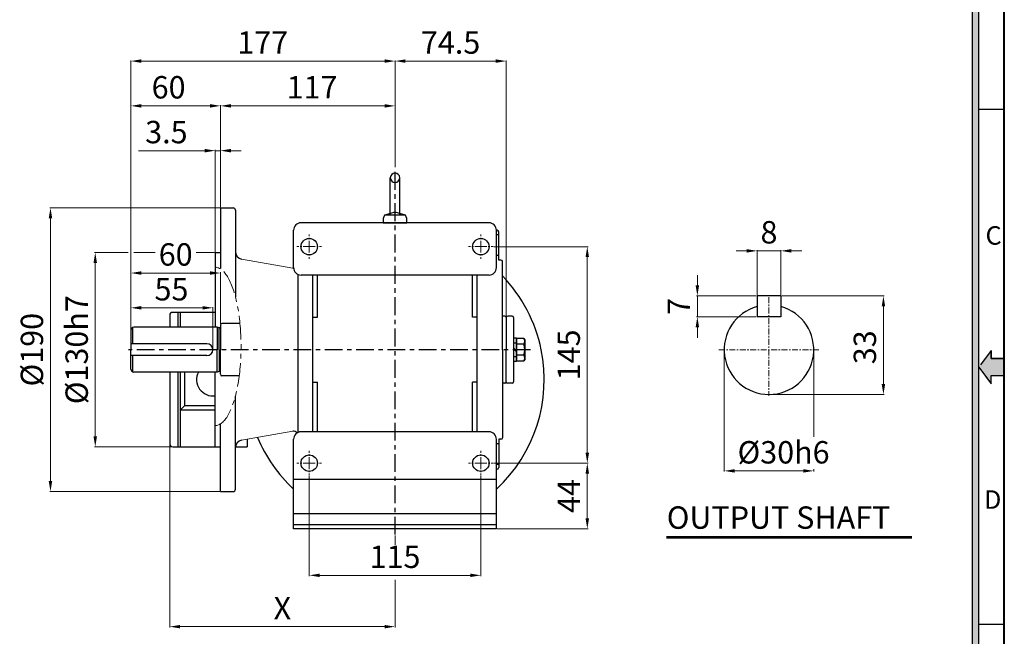
# Model space of a CAD drawing. Units: millimetres. Extents: x -2189 to -614, y 0 to 1114.
# Drawn here: x -1311 to -651, y 377 to 790 of the extents above; entities that cross this region are included whole.
import ezdxf

# ---------------------------------------------------------------- set-up
doc = ezdxf.new("R2010")
doc.units = ezdxf.units.MM
doc.linetypes.add('CENTER', pattern=[7, 4, -1, 1, -1])
doc.linetypes.add('PHANTOM2', pattern=[31.75, 15.875, -3.175, 3.175, -3.175, 3.175, -3.175])
doc.layers.add('CENTER', color=1, linetype='CENTER')
doc.layers.add('TEXT', color=7, linetype='Continuous')
for name, color, linetype, lineweight in [('DIM', 2, 'Continuous', 9), ('LOGO', 5, 'Continuous', 40), ('도면층 3', 3, 'Continuous', 30)]:
    doc.layers.add(name, color=color, linetype=linetype, lineweight=lineweight)
doc.styles.get("Standard").update_dxf_attribs({"font": 'romans.shx', "bigfont": 'WHGTXT.SHX'})
doc.styles.add('STYLE1', font='HYCYSM.TTF')
doc.dimstyles.new('HW30 외형도', dxfattribs={"dimtxt": 15, "dimasz": 7, "dimexe": 0.5, "dimexo": 0.5, "dimgap": 3, "dimtad": 1, "dimdec": 3, "dimdsep": 46, "dimtxsty": 'Standard', "dimcen": 2.5, "dimadec": 0, "dimazin": 0, "dimtfac": 1, "dimtdec": 3, "dimtmove": 0, "dimatfit": 0, "dimfxl": 0, "dimlwd": 0, "dimlwe": 0, "dimarcsym": 0})

# ---------------------------------------------------------------- blocks, each defined once
blk = doc.blocks.new('*D4')
at = {"layer": 'DEFPOINTS', "color": 0, "ltscale": 3}
for p in [(-1176.6, 731.81), (-1176.6, 663.51), (-1236.6, 581.51)]:
    blk.add_point(p, dxfattribs=at)
at = {"layer": 'DIM', "color": 0, "lineweight": 0, "ltscale": 3}
for p, q in [((-1236.6, 582.01), (-1236.6, 732.31)), ((-1229.6, 731.81), (-1183.6, 731.81)), ((-1176.6, 664.01), (-1176.6, 732.31))]:
    blk.add_line(p, q, dxfattribs=at)
at = {"layer": 'DIM', "color": 0, "ltscale": 3}
for points in [[(-1229.6, 732.98), (-1229.6, 730.65), (-1236.6, 731.81)], [(-1183.6, 732.98), (-1183.6, 730.65), (-1176.6, 731.81)]]:
    blk.add_solid(points, dxfattribs=at)
at = {"layer": 'DIM', "color": 0, "ltscale": 3, "insert": (-1211.34, 742.31), "char_height": 15, "attachment_point": 5}
blk.add_mtext('60', dxfattribs=at)
blk = doc.blocks.new('*D5')
at = {"layer": 'DEFPOINTS', "color": 0, "ltscale": 3}
for p in [(-1181.6, 596.56), (-1236.6, 581.51), (-1181.6, 568.51)]:
    blk.add_point(p, dxfattribs=at)
at = {"layer": 'DIM', "color": 0, "lineweight": 0, "ltscale": 3}
for p, q in [((-1236.6, 582.01), (-1236.6, 597.06)), ((-1229.6, 596.56), (-1188.6, 596.56)), ((-1181.6, 569.01), (-1181.6, 597.06))]:
    blk.add_line(p, q, dxfattribs=at)
at = {"layer": 'DIM', "color": 0, "ltscale": 3}
for points in [[(-1229.6, 597.73), (-1229.6, 595.39), (-1236.6, 596.56)], [(-1188.6, 597.73), (-1188.6, 595.39), (-1181.6, 596.56)]]:
    blk.add_solid(points, dxfattribs=at)
at = {"layer": 'DIM', "color": 0, "ltscale": 3, "insert": (-1209.4, 607.06), "char_height": 15, "attachment_point": 5}
blk.add_mtext('55', dxfattribs=at)
blk = doc.blocks.new('*D6')
at = {"layer": 'DEFPOINTS', "color": 0, "ltscale": 3}
for p in [(-1176.6, 731.81), (-1059.6, 690.29), (-1176.6, 663.51)]:
    blk.add_point(p, dxfattribs=at)
at = {"layer": 'DIM', "color": 0, "lineweight": 0, "ltscale": 3}
for p, q in [((-1176.6, 664.01), (-1176.6, 732.31)), ((-1066.6, 731.81), (-1169.6, 731.81)), ((-1059.6, 690.79), (-1059.6, 732.31))]:
    blk.add_line(p, q, dxfattribs=at)
at = {"layer": 'DIM', "color": 0, "ltscale": 3}
for points in [[(-1169.6, 732.98), (-1169.6, 730.65), (-1176.6, 731.81)], [(-1066.6, 732.98), (-1066.6, 730.65), (-1059.6, 731.81)]]:
    blk.add_solid(points, dxfattribs=at)
at = {"layer": 'DIM', "color": 0, "ltscale": 3, "insert": (-1115.24, 742.31), "char_height": 15, "attachment_point": 5}
blk.add_mtext('117', dxfattribs=at)
blk = doc.blocks.new('*D18')
at = {"layer": 'DEFPOINTS', "color": 0}
for p in [(-1236.6, 761.81), (-1059.6, 690.29), (-1236.6, 581.51)]:
    blk.add_point(p, dxfattribs=at)
at = {"layer": 'DIM', "color": 0, "lineweight": 0}
for p, q in [((-1236.6, 582.01), (-1236.6, 762.31)), ((-1066.6, 761.81), (-1229.6, 761.81)), ((-1059.6, 690.79), (-1059.6, 762.31))]:
    blk.add_line(p, q, dxfattribs=at)
at = {"layer": 'DIM', "color": 0}
for points in [[(-1229.6, 762.98), (-1229.6, 760.65), (-1236.6, 761.81)], [(-1066.6, 762.98), (-1066.6, 760.65), (-1059.6, 761.81)]]:
    blk.add_solid(points, dxfattribs=at)
at = {"layer": 'DIM', "color": 0, "insert": (-1148.23, 772.31), "char_height": 15, "attachment_point": 5}
blk.add_mtext('177', dxfattribs=at)
blk = doc.blocks.new('*D19')
at = {"layer": 'DEFPOINTS', "color": 0}
for p in [(-1117.1, 484.27), (-1002.1, 484.27), (-1002.1, 417.37)]:
    blk.add_point(p, dxfattribs=at)
at = {"layer": 'DIM', "color": 0, "lineweight": 0}
for p, q in [((-1117.1, 483.77), (-1117.1, 416.87)), ((-1002.1, 483.77), (-1002.1, 416.87)), ((-1110.1, 417.37), (-1009.1, 417.37))]:
    blk.add_line(p, q, dxfattribs=at)
at = {"layer": 'DIM', "color": 0}
for points in [[(-1110.1, 418.54), (-1110.1, 416.21), (-1117.1, 417.37)], [(-1009.1, 418.54), (-1009.1, 416.21), (-1002.1, 417.37)]]:
    blk.add_solid(points, dxfattribs=at)
at = {"layer": 'DIM', "color": 0, "insert": (-1059.6, 427.87), "char_height": 15, "attachment_point": 5}
blk.add_mtext('115', dxfattribs=at)
blk = doc.blocks.new('*D20')
at = {"layer": 'DEFPOINTS', "color": 0}
for p in [(-1210.6, 505.51), (-1059.6, 444.61), (-1059.6, 383)]:
    blk.add_point(p, dxfattribs=at)
at = {"layer": 'DIM', "color": 0, "lineweight": 0}
for p, q in [((-1210.6, 505.01), (-1210.6, 382.5)), ((-1059.6, 444.11), (-1059.6, 437.88)), ((-1059.6, 414.34), (-1059.6, 382.5)), ((-1203.6, 383), (-1066.6, 383))]:
    blk.add_line(p, q, dxfattribs=at)
at = {"layer": 'DIM', "color": 0}
for points in [[(-1203.6, 384.17), (-1203.6, 381.83), (-1210.6, 383)], [(-1066.6, 384.17), (-1066.6, 381.83), (-1059.6, 383)]]:
    blk.add_solid(points, dxfattribs=at)
at = {"layer": 'DIM', "color": 0, "insert": (-1135.1, 393.5), "char_height": 15, "attachment_point": 5}
blk.add_mtext('X', dxfattribs=at)
blk = doc.blocks.new('*D21')
at = {"layer": 'DEFPOINTS', "color": 0}
for p in [(-1260.49, 633.51), (-1180.1, 633.51), (-1208.6, 503.51)]:
    blk.add_point(p, dxfattribs=at)
at = {"layer": 'DIM', "color": 0, "lineweight": 0}
for p, q in [((-1238.48, 633.51), (-1260.99, 633.51)), ((-1220.26, 633.51), (-1234.73, 633.51)), ((-1180.6, 633.51), (-1192.94, 633.51)), ((-1260.49, 510.51), (-1260.49, 626.51)), ((-1209.1, 503.51), (-1260.99, 503.51))]:
    blk.add_line(p, q, dxfattribs=at)
at = {"layer": 'DIM', "color": 0}
for points in [[(-1261.66, 626.51), (-1259.32, 626.51), (-1260.49, 633.51)], [(-1261.66, 510.51), (-1259.32, 510.51), (-1260.49, 503.51)]]:
    blk.add_solid(points, dxfattribs=at)
at = {"layer": 'DIM', "color": 0, "insert": (-1270.99, 568.51), "char_height": 15, "attachment_point": 5, "rotation": 90}
blk.add_mtext('%%C130h7', dxfattribs=at)
blk = doc.blocks.new('*D22')
at = {"layer": 'DEFPOINTS', "color": 0}
for p in [(-1176.6, 663.51), (-1290.49, 473.51), (-1176.6, 473.51)]:
    blk.add_point(p, dxfattribs=at)
at = {"layer": 'DIM', "color": 0, "lineweight": 0}
for p, q in [((-1177.1, 663.51), (-1290.99, 663.51)), ((-1290.49, 656.51), (-1290.49, 480.51)), ((-1177.1, 473.51), (-1290.99, 473.51))]:
    blk.add_line(p, q, dxfattribs=at)
at = {"layer": 'DIM', "color": 0}
for points in [[(-1291.66, 656.51), (-1289.32, 656.51), (-1290.49, 663.51)], [(-1291.66, 480.51), (-1289.32, 480.51), (-1290.49, 473.51)]]:
    blk.add_solid(points, dxfattribs=at)
at = {"layer": 'DIM', "color": 0, "insert": (-1300.99, 568.51), "char_height": 15, "attachment_point": 5, "rotation": 90}
blk.add_mtext('%%c190', dxfattribs=at)
blk = doc.blocks.new('*D23')
at = {"layer": 'DEFPOINTS', "color": 0, "ltscale": 5}
for p in [(-800.97, 604.51), (-808.97, 538.51), (-732.27, 538.51)]:
    blk.add_point(p, dxfattribs=at)
at = {"layer": 'DIM', "color": 0, "lineweight": 0, "ltscale": 5}
for p, q in [((-800.47, 604.51), (-731.77, 604.51)), ((-732.27, 597.51), (-732.27, 545.51)), ((-808.47, 538.51), (-731.77, 538.51))]:
    blk.add_line(p, q, dxfattribs=at)
at = {"layer": 'DIM', "color": 0, "ltscale": 5}
for points in [[(-733.44, 597.51), (-731.1, 597.51), (-732.27, 604.51)], [(-733.44, 545.51), (-731.1, 545.51), (-732.27, 538.51)]]:
    blk.add_solid(points, dxfattribs=at)
at = {"layer": 'DIM', "color": 0, "ltscale": 5, "insert": (-742.77, 570.12), "char_height": 15, "attachment_point": 5, "rotation": 90}
blk.add_mtext('33', dxfattribs=at)
blk = doc.blocks.new('*D24')
at = {"layer": 'DEFPOINTS', "color": 0, "ltscale": 5}
for p in [(-838.97, 568.51), (-778.97, 568.51), (-778.97, 487.33)]:
    blk.add_point(p, dxfattribs=at)
at = {"layer": 'DIM', "color": 0, "lineweight": 0, "ltscale": 5}
for p, q in [((-838.97, 568.01), (-838.97, 486.83)), ((-778.97, 568.01), (-778.97, 510.24)), ((-778.97, 488.57), (-778.97, 486.83)), ((-831.97, 487.33), (-785.97, 487.33))]:
    blk.add_line(p, q, dxfattribs=at)
at = {"layer": 'DIM', "color": 0, "ltscale": 5}
for points in [[(-831.97, 488.5), (-831.97, 486.17), (-838.97, 487.33)], [(-785.97, 488.5), (-785.97, 486.17), (-778.97, 487.33)]]:
    blk.add_solid(points, dxfattribs=at)
at = {"layer": 'DIM', "color": 0, "ltscale": 5, "insert": (-799.2, 497.83), "char_height": 15, "attachment_point": 5}
blk.add_mtext('%%C30h6', dxfattribs=at)
blk = doc.blocks.new('*D25')
at = {"layer": 'DEFPOINTS', "color": 0, "ltscale": 5}
for p in [(-816.97, 604.51), (-856.98, 590.51), (-816.97, 590.51)]:
    blk.add_point(p, dxfattribs=at)
at = {"layer": 'DIM', "color": 0, "lineweight": 0, "ltscale": 5}
for p, q in [((-856.98, 611.51), (-856.98, 618.51)), ((-817.47, 604.51), (-857.48, 604.51)), ((-856.98, 604.51), (-856.98, 590.51)), ((-817.47, 590.51), (-857.48, 590.51)), ((-856.98, 583.51), (-856.98, 576.51))]:
    blk.add_line(p, q, dxfattribs=at)
at = {"layer": 'DIM', "color": 0, "ltscale": 5}
for points in [[(-858.14, 611.51), (-855.81, 611.51), (-856.98, 604.51)], [(-858.14, 583.51), (-855.81, 583.51), (-856.98, 590.51)]]:
    blk.add_solid(points, dxfattribs=at)
at = {"layer": 'DIM', "color": 0, "ltscale": 5, "insert": (-867.48, 597.51), "char_height": 15, "attachment_point": 5, "rotation": 90}
blk.add_mtext('7', dxfattribs=at)
blk = doc.blocks.new('*D26')
at = {"layer": 'DEFPOINTS', "color": 0, "ltscale": 5}
for p in [(-800.97, 634.7), (-816.97, 604.51), (-800.97, 604.51)]:
    blk.add_point(p, dxfattribs=at)
at = {"layer": 'DIM', "color": 0, "lineweight": 0, "ltscale": 5}
for p, q in [((-823.97, 634.7), (-830.97, 634.7)), ((-816.97, 605.01), (-816.97, 635.2)), ((-816.97, 634.7), (-800.97, 634.7)), ((-800.97, 605.01), (-800.97, 635.2)), ((-793.97, 634.7), (-786.97, 634.7))]:
    blk.add_line(p, q, dxfattribs=at)
at = {"layer": 'DIM', "color": 0, "ltscale": 5}
for points in [[(-823.97, 635.87), (-823.97, 633.54), (-816.97, 634.7)], [(-793.97, 635.87), (-793.97, 633.54), (-800.97, 634.7)]]:
    blk.add_solid(points, dxfattribs=at)
at = {"layer": 'DIM', "color": 0, "ltscale": 5, "insert": (-808.97, 645.2), "char_height": 15, "attachment_point": 5}
blk.add_mtext('8', dxfattribs=at)
blk = doc.blocks.new('*D27')
at = {"layer": 'DEFPOINTS', "color": 0}
for p in [(-993.86, 637.51), (-993.86, 492.51), (-930.74, 492.51)]:
    blk.add_point(p, dxfattribs=at)
at = {"layer": 'DIM', "color": 0, "lineweight": 0}
for p, q in [((-993.36, 637.51), (-930.24, 637.51)), ((-930.74, 630.51), (-930.74, 499.51)), ((-993.36, 492.51), (-930.24, 492.51))]:
    blk.add_line(p, q, dxfattribs=at)
at = {"layer": 'DIM', "color": 0}
for points in [[(-931.9, 630.51), (-929.57, 630.51), (-930.74, 637.51)], [(-931.9, 499.51), (-929.57, 499.51), (-930.74, 492.51)]]:
    blk.add_solid(points, dxfattribs=at)
at = {"layer": 'DIM', "color": 0, "insert": (-941.24, 565.01), "char_height": 15, "attachment_point": 5, "rotation": 90}
blk.add_mtext('145', dxfattribs=at)
blk = doc.blocks.new('*D28')
at = {"layer": 'DEFPOINTS', "color": 0}
for p in [(-993.86, 492.51), (-930.74, 492.51), (-991.6, 448.51)]:
    blk.add_point(p, dxfattribs=at)
at = {"layer": 'DIM', "color": 0, "lineweight": 0}
for p, q in [((-993.36, 492.51), (-930.24, 492.51)), ((-930.74, 455.51), (-930.74, 485.51)), ((-991.1, 448.51), (-930.24, 448.51))]:
    blk.add_line(p, q, dxfattribs=at)
at = {"layer": 'DIM', "color": 0}
for points in [[(-931.9, 485.51), (-929.57, 485.51), (-930.74, 492.51)], [(-931.9, 455.51), (-929.57, 455.51), (-930.74, 448.51)]]:
    blk.add_solid(points, dxfattribs=at)
at = {"layer": 'DIM', "color": 0, "insert": (-941.24, 470.51), "char_height": 15, "attachment_point": 5, "rotation": 90}
blk.add_mtext('44', dxfattribs=at)
blk = doc.blocks.new('*D30')
at = {"layer": 'DEFPOINTS', "color": 0}
for p in [(-1236.6, 619.85), (-1236.6, 581.51), (-1176.6, 585.01)]:
    blk.add_point(p, dxfattribs=at)
at = {"layer": 'DIM', "color": 0, "lineweight": 0}
for p, q in [((-1236.6, 582.01), (-1236.6, 620.35)), ((-1176.6, 585.51), (-1176.6, 620.35)), ((-1183.6, 619.85), (-1229.6, 619.85))]:
    blk.add_line(p, q, dxfattribs=at)
at = {"layer": 'DIM', "color": 0}
for points in [[(-1229.6, 621.02), (-1229.6, 618.69), (-1236.6, 619.85)], [(-1183.6, 621.02), (-1183.6, 618.69), (-1176.6, 619.85)]]:
    blk.add_solid(points, dxfattribs=at)
at = {"layer": 'DIM', "color": 0, "insert": (-1206.6, 630.35), "char_height": 15, "attachment_point": 5}
blk.add_mtext('60', dxfattribs=at)
blk = doc.blocks.new('*D31')
at = {"layer": 'DEFPOINTS', "color": 0}
for p in [(-1180.1, 701.81), (-1176.6, 663.51), (-1180.1, 633.51)]:
    blk.add_point(p, dxfattribs=at)
at = {"layer": 'DIM', "color": 0, "lineweight": 0}
for p, q in [((-1187.1, 701.81), (-1231.53, 701.81)), ((-1180.1, 634.01), (-1180.1, 702.31)), ((-1176.6, 701.81), (-1180.1, 701.81)), ((-1176.6, 664.01), (-1176.6, 702.31)), ((-1169.6, 701.81), (-1162.6, 701.81))]:
    blk.add_line(p, q, dxfattribs=at)
at = {"layer": 'DIM', "color": 0}
for points in [[(-1187.1, 702.98), (-1187.1, 700.65), (-1180.1, 701.81)], [(-1169.6, 702.98), (-1169.6, 700.65), (-1176.6, 701.81)]]:
    blk.add_solid(points, dxfattribs=at)
at = {"layer": 'DIM', "color": 0, "insert": (-1212.82, 712.31), "char_height": 15, "attachment_point": 5}
blk.add_mtext('3.5', dxfattribs=at)
blk = doc.blocks.new('*D32')
at = {"layer": 'DEFPOINTS', "color": 0}
for p in [(-985.1, 761.81), (-1059.6, 690.29), (-985.1, 590.01)]:
    blk.add_point(p, dxfattribs=at)
at = {"layer": 'DIM', "color": 0, "lineweight": 0}
for p, q in [((-1059.6, 690.79), (-1059.6, 762.31)), ((-1052.6, 761.81), (-992.1, 761.81)), ((-985.1, 590.51), (-985.1, 762.31))]:
    blk.add_line(p, q, dxfattribs=at)
at = {"layer": 'DIM', "color": 0}
for points in [[(-1052.6, 762.98), (-1052.6, 760.65), (-1059.6, 761.81)], [(-992.1, 762.98), (-992.1, 760.65), (-985.1, 761.81)]]:
    blk.add_solid(points, dxfattribs=at)
at = {"layer": 'DIM', "color": 0, "insert": (-1022.35, 772.31), "char_height": 15, "attachment_point": 5}
blk.add_mtext('74.5', dxfattribs=at)

msp = doc.modelspace()

# ---------------------------------------------------------------- hatches: boundary and pattern name
at = {"layer": 'CENTER', "linetype": 'Continuous'}
msp.add_hatch(color=256, dxfattribs=at).paths.add_polyline_path([(-660.1861, 562.5586), (-660.1861, 568.068), (-668.3188, 556.875), (-660.1861, 545.682), (-660.1861, 551.1914), (-651.2679, 551.1914), (-651.2679, 562.5586)])
at = {"layer": 'TEXT', "linetype": 'Continuous'}
msp.add_hatch(color=256, dxfattribs=at).paths.add_polyline_path([(-668.3188, 1059.1991), (-672.5815, 1054.9364), (-672.5815, 58.8136), (-668.3188, 54.5509)])

# ---------------------------------------------------------------- linework, layer by layer
for p, q in [((-651.2679, 729.375), (-668.3188, 729.375)), ((-1062.7527, 658.5132), (-1062.7527, 683.6632)), ((-1056.4527, 658.5132), (-1056.4527, 683.6632)), ((-1176.6027, 663.5132), (-1176.6027, 622.9104)), ((-1176.6027, 663.5132), (-1168.1027, 663.5132)), ((-1166.6027, 662.0132), (-1166.6027, 604.005)), ((-1059.6027, 660.5132), (-1066.5361, 658.5132)), ((-1052.6694, 658.5132), (-1059.6027, 660.5132)), ((-996.6027, 653.5132), (-1122.6027, 653.5132)), ((-1066.5361, 658.5132), (-1067.6027, 656.3114)), ((-1067.6027, 656.3114), (-1067.6027, 653.5132)), ((-1067.6027, 653.5132), (-1051.6027, 653.5132)), ((-1052.6694, 658.5132), (-1066.5361, 658.5132)), ((-1051.6027, 656.3114), (-1052.6694, 658.5132)), ((-1051.6027, 653.5132), (-1051.6027, 656.3114)), ((-1127.6027, 623.5132), (-1127.6027, 648.5132)), ((-991.6027, 623.5132), (-991.6027, 648.5132)), ((-1180.1027, 633.5132), (-1180.1027, 583.5132)), ((-1180.1027, 633.5132), (-1176.6027, 633.5132)), ((-996.6027, 618.5132), (-1122.6027, 618.5132)), ((-1114.6027, 513.5132), (-1114.6027, 618.5132)), ((-1111.6027, 590.2157), (-1111.6027, 618.5132)), ((-1007.6027, 590.2157), (-1007.6027, 618.5132)), ((-1004.6027, 513.5132), (-1004.6027, 618.5132)), ((-1210.6027, 591.5132), (-1210.6027, 583.5132)), ((-1180.1027, 593.5132), (-1208.6027, 593.5132)), ((-1205.1027, 593.5132), (-1205.1027, 583.5132)), ((-1203.6027, 593.5132), (-1203.6027, 583.5132)), ((-1114.6027, 590.2157), (-1111.6027, 590.2157)), ((-1004.6027, 590.2157), (-1007.6027, 590.2157)), ((-986.1027, 591.0132), (-987.6027, 591.0132)), ((-985.1027, 590.0132), (-985.1027, 568.5132)), ((-980.1027, 590.0132), (-980.1027, 547.0132)), ((-1236.6027, 581.5132), (-1236.6027, 568.5132)), ((-1178.8527, 583.5132), (-1234.6027, 583.5132)), ((-1176.6027, 585.0132), (-1176.6027, 568.5132)), ((-1163.4903, 586.0132), (-1175.6027, 586.0132)), ((-1236.6027, 555.5132), (-1236.6027, 568.5132)), ((-1176.6027, 552.0132), (-1176.6027, 568.5132)), ((-985.1027, 547.0132), (-985.1027, 568.5132)), ((-1178.8527, 553.5132), (-1234.6027, 553.5132)), ((-1210.6027, 553.5132), (-1210.6027, 505.5132)), ((-1205.1027, 553.5132), (-1205.1027, 503.5132)), ((-1203.6027, 553.5132), (-1203.6027, 503.5132)), ((-1200.6027, 553.5132), (-1200.6027, 531.0132)), ((-1180.1027, 503.5132), (-1180.1027, 553.5132)), ((-1163.9937, 551.0132), (-1175.6027, 551.0132)), ((-1114.6027, 546.8107), (-1111.6027, 546.8107)), ((-1111.6027, 513.5132), (-1111.6027, 546.8107)), ((-1004.6027, 546.8107), (-1007.6027, 546.8107)), ((-1007.6027, 513.5132), (-1007.6027, 546.8107)), ((-986.1027, 546.0132), (-987.6027, 546.0132)), ((-1166.6027, 475.0132), (-1166.6027, 537.4122)), ((-1200.6027, 531.0132), (-1203.6027, 528.0132)), ((-1180.1027, 528.0132), (-1203.6027, 528.0132)), ((-1180.1027, 531.0132), (-1200.6027, 531.0132)), ((-1176.6027, 473.5132), (-1176.6027, 518.798)), ((-1158.6027, 508.5181), (-1158.6027, 503.5132)), ((-1127.6027, 448.5132), (-1127.6027, 508.5132)), ((-996.6027, 513.5132), (-1122.6027, 513.5132)), ((-991.6027, 448.5132), (-991.6027, 508.5132)), ((-1208.6027, 503.5132), (-1179.6027, 503.5132)), ((-1179.6027, 503.5132), (-1176.6027, 503.5132)), ((-1166.5664, 503.5132), (-1158.6027, 503.5132)), ((-1176.6027, 473.5132), (-1168.1027, 473.5132)), ((-991.6027, 458.5132), (-1127.6027, 458.5132)), ((-1127.6027, 451.5132), (-991.6027, 451.5132)), ((-991.6027, 448.5132), (-1127.6027, 448.5132)), ((-877.5898, 443.4474), (-713.1814, 443.4474)), ((-877.5898, 442.4874), (-713.1814, 442.4874)), ((-651.2679, 384.375), (-668.3188, 384.375))]:
    msp.add_line(p, q)
at = {"ltscale": 3}
for p, q in [((-991.1027, 648.5132), (-991.6027, 648.5132)), ((-990.1027, 628.5132), (-990.1027, 647.5132)), ((-990.1027, 645.5132), (-991.6027, 645.5132)), ((-990.1027, 645.5132), (-990.6027, 645.5132)), ((-990.1027, 631.5132), (-991.6027, 631.5132)), ((-988.6027, 628.5132), (-990.1027, 628.5132)), ((-987.6027, 568.5132), (-987.6027, 627.5132)), ((-981.1027, 591.0132), (-984.1027, 591.0132)), ((-1235.6027, 583.2452), (-1235.6027, 572.5132)), ((-1177.3527, 583.1382), (-1178.8527, 583.5132)), ((-1178.8527, 583.5132), (-1178.8527, 568.5132)), ((-1176.9027, 583.1382), (-1177.3527, 583.1382)), ((-1177.3527, 568.5132), (-1177.3527, 583.1382)), ((-980.1027, 576.3132), (-980.1027, 560.7132)), ((-978.1027, 576.3132), (-980.1027, 576.3132)), ((-978.1027, 560.7132), (-978.1027, 576.3132)), ((-973.1837, 576.0189), (-978.1027, 576.0189)), ((-978.1027, 576.0189), (-978.1027, 561.0075)), ((-973.1837, 576.0189), (-972.6027, 575.0132)), ((-972.6027, 575.0132), (-972.6027, 562.0132)), ((-1185.6027, 572.5132), (-1236.6027, 572.5132)), ((-1178.8527, 553.5132), (-1178.8527, 568.5132)), ((-1177.3527, 568.5132), (-1177.3527, 553.8882)), ((-987.6027, 568.5132), (-987.6027, 509.5132)), ((-980.1027, 573.1132), (-978.1027, 573.1132)), ((-980.1027, 569.8465), (-978.1027, 567.8465)), ((-980.1027, 569.1799), (-978.1027, 567.1799)), ((-973.1837, 572.2663), (-978.1027, 572.2663)), ((-1185.6027, 564.5132), (-1236.6027, 564.5132)), ((-1235.6027, 564.5132), (-1235.6027, 553.7811)), ((-980.1027, 563.9132), (-978.1027, 563.9132)), ((-973.1837, 564.7601), (-978.1027, 564.7601)), ((-978.1027, 561.0075), (-973.1837, 561.0075)), ((-972.6027, 562.0132), (-973.1837, 561.0075)), ((-980.1027, 560.7132), (-978.1027, 560.7132)), ((-1177.3527, 553.8882), (-1178.8527, 553.5132)), ((-1176.9027, 553.8882), (-1177.3527, 553.8882)), ((-981.1027, 546.0132), (-984.1027, 546.0132)), ((-988.6027, 508.5132), (-990.1027, 508.5132)), ((-990.1027, 508.5132), (-990.1027, 489.5132)), ((-990.1027, 505.5132), (-991.6027, 505.5132)), ((-990.1027, 491.5132), (-991.6027, 491.5132)), ((-991.1027, 488.5132), (-991.6027, 488.5132)), ((-990.1027, 491.5132), (-990.6027, 491.5132)), ((-991.6027, 481.5132), (-1127.6027, 481.5132))]:
    msp.add_line(p, q, dxfattribs=at)
at = {"lineweight": 5, "ltscale": 3}
for p, q in [((-1162.471, 629.1904), (-1128.1237, 623.134)), ((-985.1027, 590.0132), (-985.1027, 547.0132)), ((-1162.471, 507.836), (-1128.1237, 513.8924))]:
    msp.add_line(p, q, dxfattribs=at)
at = {"linetype": 'ByBlock', "ltscale": 3}
msp.add_line((-1124.6027, 513.0958), (-1124.6027, 618.9306), dxfattribs=at)
for centre in [(-1117.1027, 637.5132), (-1002.1027, 637.5132), (-1117.1027, 492.5132), (-1002.1027, 492.5132)]:
    msp.add_circle(centre, 5.5)
for centre, radius, start, end in [((-1059.6027, 683.6632), 3.15, 0, 180), ((-1059.6027, 683.6632), 3.15, 180, 0), ((-1168.1027, 662.0132), 1.5, 0, 90), ((-1122.6027, 648.5132), 5, 90, 180), ((-996.6027, 648.5132), 5, 0, 90), ((-1122.6027, 623.5132), 5, 180, 270), ((-996.6027, 623.5132), 5, 270, 0), ((-1059.6027, 548.5132), 100, 11.536959, 43.9455196), ((-1208.6027, 591.5132), 2, 90, 180), ((-986.1027, 590.0132), 1, 0, 90), ((-981.1027, 590.0132), 1, 0, 90), ((-1234.6027, 581.5132), 2, 90, 180), ((-1175.6027, 585.0132), 1, 90, 180), ((-1059.6027, 548.5132), 100, 312.843643, 11.536959), ((-1234.6027, 555.5132), 2, 180, 270), ((-1181.6027, 548.5132), 11, 152.9643082, 277.8374798), ((-986.1027, 547.0132), 1, 270, 0), ((-984.1027, 547.0132), 1, 180, 270), ((-981.1027, 547.0132), 1, 270, 0), ((-1059.6027, 548.5132), 100, 202.8243745, 227.156357), ((-1122.6027, 508.5132), 5, 90, 180), ((-996.6027, 508.5132), 5, 0, 90), ((-1208.6027, 505.5132), 2, 180, 270), ((-1168.1027, 475.0132), 1.5, 270, 0)]:
    msp.add_arc(centre, radius, start, end)
at = {"ltscale": 3}
for centre, radius, start, end in [((-991.1027, 647.5132), 1, 360, 90), ((-988.6027, 627.5132), 1, 0, 90), ((-1127.6027, 626.0884), 3, 260, 270.3450824), ((-984.1027, 590.0132), 1, 90, 180), ((-1176.9027, 583.4382), 0.3, 270, 0), ((-975.923, 574.1426), 3.3203, 325.5910135, 34.4089865), ((-1185.6027, 568.5132), 4, 0, 90), ((-1185.6027, 568.5132), 4, 270, 0), ((-985.6302, 568.5132), 13, 343.2198571, 16.7801429), ((-975.923, 562.8838), 3.3203, 325.5910135, 34.4089865), ((-1176.9027, 553.5882), 0.3, 0, 90), ((-1175.6027, 552.0132), 1, 180, 270), ((-1127.6027, 510.9379), 3, 37.6243354, 100), ((-988.6027, 509.5132), 1, 270, 0), ((-991.1027, 489.5132), 1, 270, 0)]:
    msp.add_arc(centre, radius, start, end, dxfattribs=at)
at = {"ltscale": 2}
for centre, start, end in [((-1161.6027, 634.1144), 180, 260), ((-1161.6027, 502.912), 100, 180)]:
    msp.add_arc(centre, 5, start, end, dxfattribs=at)
at = {"linetype": 'PHANTOM2', "lineweight": 5}
msp.add_ellipse((-1180.1027, 570.7086), major_axis=(0, 53), ratio=0.32738937, start_param=3.14159265, end_param=6.28318531, dxfattribs=at)
at = {"layer": 'CENTER', "ltscale": 3}
for p, q in [((-1059.6027, 444.6128), (-1059.6027, 690.2947)), ((-968.699, 568.5132), (-1238.2572, 568.5132)), ((-660.1861, 568.068), (-668.3188, 556.875)), ((-660.1861, 562.5586), (-660.1861, 568.068)), ((-651.2679, 562.5586), (-660.1861, 562.5586)), ((-651.2679, 551.1914), (-651.2679, 562.5586)), ((-668.3188, 556.875), (-660.1861, 545.682)), ((-660.1861, 545.682), (-660.1861, 551.1914)), ((-660.1861, 551.1914), (-651.2679, 551.1914))]:
    msp.add_line(p, q, dxfattribs=at)
at = {"layer": 'CENTER', "linetype": 'CENTER', "lineweight": 5}
for p, q in [((-1117.1027, 637.5132), (-1117.1027, 645.7558)), ((-1002.1027, 637.5132), (-1002.1027, 645.7558)), ((-1117.1027, 637.5132), (-1125.3453, 637.5132)), ((-1117.1027, 637.5132), (-1108.8602, 637.5132)), ((-1117.1027, 637.5132), (-1117.1027, 629.2706)), ((-1002.1027, 637.5132), (-1010.3453, 637.5132)), ((-1002.1027, 637.5132), (-993.8602, 637.5132)), ((-1002.1027, 637.5132), (-1002.1027, 629.2706)), ((-1117.1027, 492.5132), (-1117.1027, 500.7558)), ((-1002.1027, 492.5132), (-1002.1027, 500.7558)), ((-1117.1027, 492.5132), (-1125.3453, 492.5132)), ((-1117.1027, 492.5132), (-1108.8602, 492.5132)), ((-1117.1027, 492.5132), (-1117.1027, 484.2706)), ((-1002.1027, 492.5132), (-1010.3453, 492.5132)), ((-1002.1027, 492.5132), (-993.8602, 492.5132)), ((-1002.1027, 492.5132), (-1002.1027, 484.2706))]:
    msp.add_line(p, q, dxfattribs=at)
at = {"layer": 'CENTER', "linetype": 'CENTER', "lineweight": 9}
for p, q in [((-808.9656, 603.687), (-808.9656, 537.6379)), ((-775.5415, 568.5132), (-843.4402, 568.5132))]:
    msp.add_line(p, q, dxfattribs=at)
at = {"layer": 'CENTER', "linetype": 'Continuous'}
for p, q in [((-660.1861, 568.068), (-660.1861, 562.5586)), ((-660.1861, 562.5586), (-651.2679, 562.5586)), ((-668.3188, 556.875), (-660.1861, 545.682)), ((-660.1861, 551.1914), (-651.2679, 551.1914)), ((-660.1861, 545.682), (-660.1861, 551.1914))]:
    msp.add_line(p, q, dxfattribs=at)
at = {"layer": 'LOGO'}
msp.add_line((-651.2679, 37.5), (-651.2679, 1076.25), dxfattribs=at)
at = {"layer": 'TEXT'}
for p, q in [((-672.5815, 58.8136), (-672.5825, 1007.3839)), ((-668.3188, 54.5509), (-668.3188, 1007.3839))]:
    msp.add_line(p, q, dxfattribs=at)
at = {"layer": 'TEXT', "linetype": 'Continuous'}
msp.add_line((-672.5815, 247.5522), (-672.5815, 586.9719), dxfattribs=at)
at = {"layer": '도면층 3'}
for p, q in [((-816.9656, 604.5132), (-816.9656, 590.5132)), ((-800.9656, 604.5132), (-816.9656, 604.5132)), ((-800.9656, 604.5132), (-800.9656, 590.5132)), ((-800.9656, 590.5132), (-816.9656, 590.5132))]:
    msp.add_line(p, q, dxfattribs=at)
msp.add_arc((-808.9656, 568.5132), 30, 105.46601, 74.53399, dxfattribs=at)
for p in [(-838.9656, 568.5132), (-778.9656, 568.5132)]:
    msp.add_point(p, dxfattribs=at)

# ---------------------------------------------------------------- texts
at = {"layer": 'DIM', "linetype": 'Continuous', "char_height": 12.364, "width": 553.497944, "attachment_point": 1, "style": 'STYLE1'}
for s, insert in [('C', (-663.8473, 651.1958)), ('D', (-664.8379, 474.2979))]:
    msp.add_mtext(s, dxfattribs=dict(at, insert=insert))
at = {"layer": 'TEXT'}
msp.add_text('OUTPUT SHAFT', height=15, dxfattribs=at).set_placement((-877.4702, 448.5524))

# ---------------------------------------------------------------- dimensions: what is measured, and where the dimension line sits
at = {"layer": 'DIM'}
dim = msp.add_linear_dim(base=(-1236.6027, 761.8132), p1=(-1059.6027, 690.2947), p2=(-1236.6027, 581.5132), angle=180, dimstyle='HW30 외형도', override={"dimtmove": 0}, dxfattribs=at)
dim.commit()
dim.dimension.update_dxf_attribs({"geometry": '*D18', "text_midpoint": (-1148.2258, 761.8132), "dimtype": 160})
dim = msp.add_linear_dim(base=(-985.1027, 761.8132), p1=(-1059.6027, 690.2947), p2=(-985.1027, 590.0132), dimstyle='HW30 외형도', override={"dimarcsym": 1}, dxfattribs=at)
dim.commit()
dim.dimension.update_dxf_attribs({"geometry": '*D32', "text_midpoint": (-1022.3527, 772.3132)})
at = {"layer": 'DIM', "ltscale": 3}
for p1, override, picture, middle in [((-1236.6027, 581.5132), {"dimtmove": 0}, '*D4', (-1211.341, 731.8132)), ((-1059.6027, 690.2947), {"dimarcsym": 1}, '*D6', (-1115.2382, 731.8132))]:
    dim = msp.add_linear_dim(base=(-1176.6027, 731.8132), p1=p1, p2=(-1176.6027, 663.5132), dimstyle='HW30 외형도', override=override, dxfattribs=at)
    dim.commit()
    dim.dimension.update_dxf_attribs({"geometry": picture, "text_midpoint": middle, "dimtype": 160})
at = {"layer": 'DIM'}
for base, p1, p2, override, picture, middle in [((-1180.1027, 701.8132), (-1176.6027, 663.5132), (-1180.1027, 633.5132), {"dimtmove": 0, "dimarcsym": 1}, '*D31', (-1212.817, 701.8132)), ((-1236.6027, 619.8528), (-1176.6027, 585.0132), (-1236.6027, 581.5132), {"dimarcsym": 1}, '*D30', (-1206.6027, 619.8528))]:
    dim = msp.add_linear_dim(base=base, p1=p1, p2=p2, dimstyle='HW30 외형도', override=override, dxfattribs=at)
    dim.commit()
    dim.dimension.update_dxf_attribs({"geometry": picture, "text_midpoint": middle, "dimtype": 160})
for base, p1, p2, text, override, picture, middle in [((-1290.4897, 473.5132), (-1176.6027, 663.5132), (-1176.6027, 473.5132), '%%c<>', {"dimtmove": 0}, '*D22', (-1290.4897, 568.5132)), ((-1260.4897, 633.5132), (-1208.6027, 503.5132), (-1180.1027, 633.5132), '%%C<>h7', {"dimtp": 0, "dimtm": 0.1, "dimtdec": 3, "dimtmove": 0, "dimtzin": 8}, '*D21', (-1260.4897, 568.5132))]:
    dim = msp.add_linear_dim(base=base, p1=p1, p2=p2, angle=90, text=text, dimstyle='HW30 외형도', override=override, dxfattribs=at)
    dim.commit()
    dim.dimension.update_dxf_attribs({"geometry": picture, "text_midpoint": middle, "dimtype": 160})
at = {"layer": 'DIM', "ltscale": 5}
for base, p1, p2, text, picture, middle in [((-800.9656, 634.7046), (-816.9656, 604.5132), (-800.9656, 604.5132), '8', '*D26', (-808.9656, 634.7046)), ((-778.9656, 487.3341), (-838.9656, 568.5132), (-778.9656, 568.5132), '%%C30h6', '*D24', (-799.1978, 487.3341))]:
    dim = msp.add_linear_dim(base=base, p1=p1, p2=p2, text=text, dimstyle='HW30 외형도', dxfattribs=at)
    dim.commit()
    dim.dimension.update_dxf_attribs({"geometry": picture, "text_midpoint": middle, "dimtype": 160})
at = {"layer": 'DIM'}
dim = msp.add_linear_dim(base=(-930.7368, 492.5132), p1=(-993.8602, 637.5132), p2=(-993.8602, 492.5132), angle=90, dimstyle='HW30 외형도', override={"dimtmove": 0}, dxfattribs=at)
dim.commit()
dim.dimension.update_dxf_attribs({"geometry": '*D27', "text_midpoint": (-941.2368, 565.0132)})
at = {"layer": 'DIM', "ltscale": 3}
dim = msp.add_linear_dim(base=(-1181.6027, 596.5586), p1=(-1236.6027, 581.5132), p2=(-1181.6027, 568.5132), dimstyle='HW30 외형도', dxfattribs=at)
dim.commit()
dim.dimension.update_dxf_attribs({"geometry": '*D5', "text_midpoint": (-1209.4044, 596.5586), "dimtype": 160})
at = {"layer": 'DIM', "ltscale": 5}
for base, p1, p2, text, picture, middle in [((-856.9769, 590.5132), (-816.9656, 604.5132), (-816.9656, 590.5132), '7', '*D25', (-856.9769, 597.5132)), ((-732.2706, 538.5132), (-800.9656, 604.5132), (-808.9656, 538.5132), '33', '*D23', (-732.2706, 570.1165))]:
    dim = msp.add_linear_dim(base=base, p1=p1, p2=p2, angle=90, text=text, dimstyle='HW30 외형도', dxfattribs=at)
    dim.commit()
    dim.dimension.update_dxf_attribs({"geometry": picture, "text_midpoint": middle, "dimtype": 160})
at = {"layer": 'DIM'}
dim = msp.add_linear_dim(base=(-1059.6027, 382.9995), p1=(-1210.6027, 505.5132), p2=(-1059.6027, 444.6128), text='X', dimstyle='HW30 외형도', dxfattribs=at)
dim.commit()
dim.dimension.update_dxf_attribs({"geometry": '*D20', "text_midpoint": (-1135.1027, 382.9995), "dimtype": 160})
dim = msp.add_linear_dim(base=(-930.7368, 492.5132), p1=(-991.6027, 448.5132), p2=(-993.8602, 492.5132), angle=90, dimstyle='HW30 외형도', dxfattribs=at)
dim.commit()
dim.dimension.update_dxf_attribs({"geometry": '*D28', "text_midpoint": (-941.2368, 470.5132)})
dim = msp.add_linear_dim(base=(-1002.1027, 417.3727), p1=(-1117.1027, 484.2706), p2=(-1002.1027, 484.2706), dimstyle='HW30 외형도', dxfattribs=at)
dim.commit()
dim.dimension.update_dxf_attribs({"geometry": '*D19', "text_midpoint": (-1059.6027, 427.8727)})

doc.saveas('drawing.dxf')
